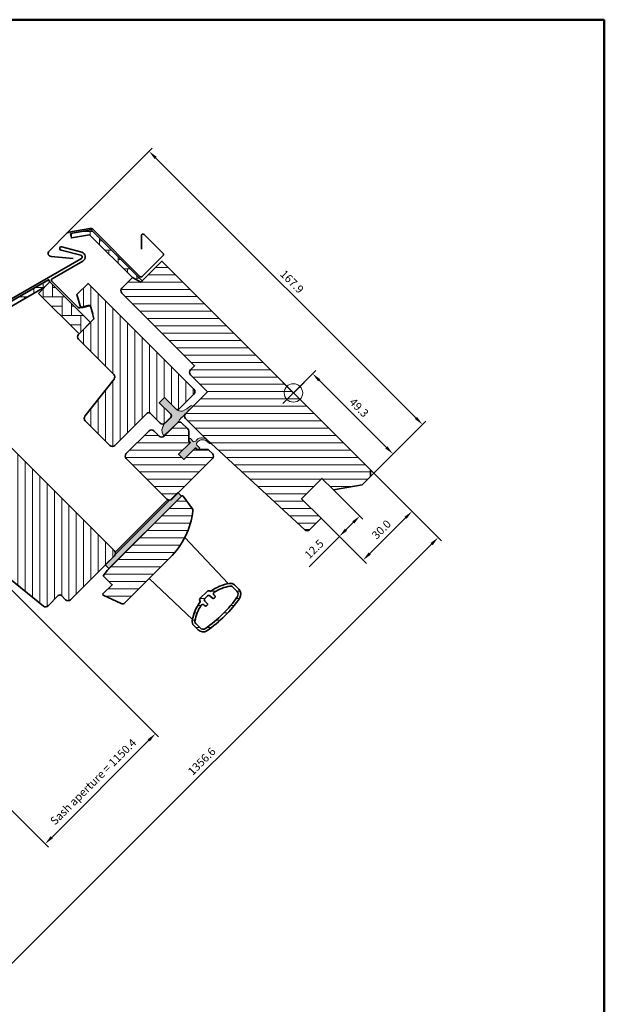
# Model space of a CAD drawing. Extents: x 72 to 3668, y -483 to 1098.
# Drawn here: x 3414 to 3668, y -171 to 257 of the extents above; entities that cross this region are included whole.
import ezdxf

# ---------------------------------------------------------------- set-up
doc = ezdxf.new("R2010")
doc.units = 0
doc.header["$LTSCALE"] = 10
doc.layers.get('Defpoints').update_dxf_attribs({"linetype": 'CONTINUOUS'})
for name, color, linetype, lineweight in [('VELUX 1', 7, 'CONTINUOUS', 35), ('VELUX 2', 3, 'CONTINUOUS', 15), ('VELUX 3', 1, 'CONTINUOUS', 5)]:
    doc.layers.add(name, color=color, linetype=linetype, lineweight=lineweight)
doc.layers.add('VELUX 7', color=30, linetype='CONTINUOUS', lineweight=50, plot=False)
doc.styles.add('verdana', font='verdana.ttf')
doc.dimstyles.new('VERDANA', dxfattribs={"dimtxt": 4, "dimasz": 4, "dimexe": 2, "dimexo": 0, "dimgap": 2, "dimtad": 1, "dimdec": 1, "dimzin": 4, "dimdsep": 46, "dimtxsty": 'verdana', "dimcen": 0.09, "dimclrd": 256, "dimclre": 256, "dimclrt": 256, "dimadec": 0, "dimazin": 1, "dimtfac": 1, "dimtdec": 1, "dimtix": 1, "dimtmove": 0, "dimatfit": 3, "dimfxl": 1, "dimtolj": 1, "dimtzin": 0, "dimarcsym": 0})
pattern_1 = [(0, (2.300000000000182, 30.79999999999998), (4.064000000000001, 4.063999999999999), [12.192, -4.064]), (90, (6.363997229920497, 30.79999999999998), (4.064000000000001, 4.063999999999999), [12.192, -4.064])]
pattern_2 = [(0, (0, 0), (1.110223024625157e-15, 3.175), [])]
pattern_3 = [(270, (0, 0), (3.175, -8.881784197001252e-16), [])]

# ---------------------------------------------------------------- blocks, each defined once
blk = doc.blocks.new('*D57')
at = {"layer": 'Defpoints', "color": 0, "transparency": 16777216}
for p in [(3388.002286843529, 31.44122137108889), (3341.58611566981, -17.85928622451638), (3472.87701814451, -53.43350992995965)]:
    blk.add_point(p, dxfattribs=at)
at = {"layer": 'VELUX 1', "lineweight": -2, "transparency": 16777216}
for p, q in [((3388.002286843529, 31.44122137108889), (3474.291231706882, -54.84772349233344)), ((3341.58611566981, -17.85928622451638), (3426.432892322201, -102.7060628769759)), ((3427.847105884576, -98.46342218985728), (3470.048591019762, -56.26193705470473))]:
    blk.add_line(p, q, dxfattribs=at)
at = {"layer": 'VELUX 1', "transparency": 16777216}
for points in [[(3469.577186498972, -55.79053253391362), (3470.519995540553, -56.73334157549584), (3472.87701814451, -53.43350992995965)], [(3427.375701363786, -97.99201766906617), (3428.318510405367, -98.9348267106484), (3425.018678759829, -101.2918493146021)]]:
    blk.add_solid(points, dxfattribs=at)
at = {"layer": 'VELUX 1', "transparency": 16777216, "insert": (3445.898123973474, -74.31295514358203), "char_height": 3.5, "attachment_point": 5, "rotation": 44.999999999976914, "style": 'verdana'}
blk.add_mtext('\\A1;Sash aperture = 1150.4', dxfattribs=at)
blk = doc.blocks.new('*D58')
at = {"layer": 'Defpoints', "color": 0, "transparency": 16777216}
for p in [(3444.343128206669, 173.9201247810113), (3588.849624533928, 80.9805163159067), (3563.066180602859, 55.19707238483466)]:
    blk.add_point(p, dxfattribs=at)
at = {"layer": 'VELUX 3', "lineweight": -2, "transparency": 16777216}
for p, q in [((3444.343128206669, 173.9201247810113), (3471.540785700111, 201.1177822744571)), ((3472.954999262485, 196.8751415873376), (3586.021197409182, 83.80894344065268)), ((3563.066180602859, 55.19707238483466), (3590.263838096301, 82.39472987828003))]:
    blk.add_line(p, q, dxfattribs=at)
at = {"layer": 'VELUX 3', "transparency": 16777216}
for points in [[(3473.426403783276, 197.3465461081287), (3472.483594741694, 196.4037370665467), (3470.126572137739, 199.7035687120838)], [(3586.492601929973, 84.2803479614438), (3585.549792888391, 83.3375389198618), (3588.849624533928, 80.9805163159067)]]:
    blk.add_solid(points, dxfattribs=at)
at = {"layer": 'VELUX 3', "transparency": 16777216, "insert": (3532.190442955271, 143.0443871334328), "char_height": 3.5, "attachment_point": 5, "rotation": 315.000000000003, "style": 'verdana'}
blk.add_mtext('\\A1;167.9', dxfattribs=at)
blk = doc.blocks.new('*D60')
at = {"layer": 'Defpoints', "color": 0, "transparency": 16777216}
for p in [(3566.273787206439, 61.23310611316151), (3595.667536784987, 31.83935653459002), (3299.821616837427, -72.19747733368013)]:
    blk.add_point(p, dxfattribs=at)
at = {"layer": 'VELUX 3', "lineweight": -2, "transparency": 16777216}
for p, q in [((3566.273787206439, 61.23310611316151), (3597.081750347359, 30.42514297221624)), ((3398.5545870017, -165.2735932485375), (3592.839109660239, 29.01092940984495)), ((3299.821616837427, -72.19747733368013), (3397.140373439325, -169.5162339356564))]:
    blk.add_line(p, q, dxfattribs=at)
at = {"layer": 'VELUX 3', "transparency": 16777216}
for points in [[(3592.367705139448, 29.48233393063606), (3593.31051418103, 28.53952488905384), (3595.667536784987, 31.83935653459002)], [(3398.083182480909, -164.8021887277464), (3399.025991522491, -165.7449977693286), (3395.726159876953, -168.1020203732826)]]:
    blk.add_solid(points, dxfattribs=at)
at = {"layer": 'VELUX 3', "transparency": 16777216, "insert": (3492.993672659239, -65.42815624761374), "char_height": 3.5, "attachment_point": 5, "rotation": 44.999999999976914, "style": 'verdana'}
blk.add_mtext('\\A1;1356.6', dxfattribs=at)
blk = doc.blocks.new('*D62')
at = {"layer": 'Defpoints', "color": 0, "transparency": 16777216}
for p in [(3547.718300070419, 55.07011233491289), (3542.41499921152, 42.6957436641494), (3561.607817280025, 41.18059512529635)]:
    blk.add_point(p, dxfattribs=at)
at = {"layer": 'VELUX 3', "lineweight": -2, "transparency": 16777216}
for p, q in [((3547.718300070419, 55.07011233491289), (3563.022030842398, 39.76638156292279)), ((3542.41499921152, 42.6957436641494), (3554.183196077564, 30.9275467980965)), ((3558.779390155278, 38.35216800055127), (3555.597409639939, 35.17018748521514)), ((3552.768982515191, 32.34176036047006), (3539.58279447408, 19.15557231936964))]:
    blk.add_line(p, q, dxfattribs=at)
at = {"layer": 'VELUX 3', "transparency": 16777216}
for points in [[(3558.307985634487, 38.82357252134238), (3559.250794676068, 37.88076347976016), (3561.607817280025, 41.18059512529635)], [(3555.126005119148, 35.64159200600625), (3556.06881416073, 34.69878296442403), (3552.768982515191, 32.34176036047006)]]:
    blk.add_solid(points, dxfattribs=at)
at = {"layer": 'VELUX 3', "transparency": 16777216, "insert": (3541.807521467477, 26.78665065622636), "char_height": 3.5, "attachment_point": 5, "rotation": 44.999999999976914, "style": 'verdana'}
blk.add_mtext('\\A1;12.5', dxfattribs=at)
blk = doc.blocks.new('*D63')
at = {"layer": 'Defpoints', "color": 0, "transparency": 16777216}
for p in [(3563.202819798524, 64.33432994833629), (3543.122105992707, 41.98863688296274), (3563.098754705804, 22.01198816984993)]:
    blk.add_point(p, dxfattribs=at)
at = {"layer": 'VELUX 3', "lineweight": -2, "transparency": 16777216}
for p, q in [((3563.202819798524, 64.33432994833629), (3585.72617170378, 41.81097804306273)), ((3543.122105992707, 41.98863688296274), (3564.512968268176, 20.59777460747637)), ((3581.48353101666, 40.39676448069122), (3565.927181830551, 24.840415294595))]:
    blk.add_line(p, q, dxfattribs=at)
at = {"layer": 'VELUX 3', "transparency": 16777216}
for points in [[(3581.012126495869, 40.86816900148233), (3581.95493553745, 39.92535995990011), (3584.311958141407, 43.22519160543629)], [(3565.45577730976, 25.31181981538612), (3566.398586351342, 24.36901077380389), (3563.098754705804, 22.01198816984993)]]:
    blk.add_solid(points, dxfattribs=at)
at = {"layer": 'VELUX 3', "transparency": 16777216, "insert": (3571.002180751875, 35.32176555937576), "char_height": 3.5, "attachment_point": 5, "rotation": 44.999999999976914, "style": 'verdana'}
blk.add_mtext('\\A1;30.0', dxfattribs=at)
blk = doc.blocks.new('*D65')
at = {"layer": 'Defpoints', "color": 0, "transparency": 16777216}
for p in [(3532.827636456315, 94.67925686328613), (3576.034165134916, 68.17229082940298), (3567.703128982441, 59.83402076441803)]:
    blk.add_point(p, dxfattribs=at)
at = {"layer": 'VELUX 3', "lineweight": -2, "transparency": 16777216}
for p, q in [((3532.827636456315, 94.67925686328613), (3542.572272317419, 104.4323540780531)), ((3543.988326908355, 100.190327511011), (3573.204510835351, 70.99949024666284)), ((3567.703128982441, 59.83402076441803), (3577.447764843546, 69.58711797918522))]:
    blk.add_line(p, q, dxfattribs=at)
at = {"layer": 'VELUX 3', "transparency": 16777216}
for points in [[(3544.459526811231, 100.6619365609383), (3543.517127005478, 99.71871846108343), (3541.15867260879, 103.0175269282709)], [(3573.675710738227, 71.47109929659018), (3572.733310932475, 70.52788119673528), (3576.034165134916, 68.17229082940298)]]:
    blk.add_solid(points, dxfattribs=at)
at = {"layer": 'VELUX 3', "transparency": 16777216, "insert": (3561.298421202762, 88.29925738231168), "char_height": 3.5, "attachment_point": 5, "rotation": 315.0248644199567, "style": 'verdana'}
blk.add_mtext('\\A1;49.3', dxfattribs=at)

msp = doc.modelspace()

# ---------------------------------------------------------------- hatches: boundary and pattern name
at = {"layer": 'VELUX 3'}
h = msp.add_hatch(dxfattribs=at)
h.set_pattern_fill('AR-HBONE', color=256, scale=0.04, angle=315)
h.set_pattern_definition(pattern_1)
h.paths.add_polyline_path([(3436.06386565656, 164.0113845459507), (3444.955686120984, 165.574218144953), (3467.137932475186, 143.3994300781399), (3466.501020381017, 142.7625179839713), (3462.914718492345, 144.8330703447912), (3462.895291788067, 144.8136436405128), (3444.279726219428, 163.4292092091517), (3436.411162011894, 162.0417690399261)])
h = msp.add_hatch(dxfattribs=at)
h.set_pattern_fill('ANSI31', color=256, angle=315)
h.set_pattern_definition(pattern_2)
edge = h.paths.add_edge_path()
edge.add_line((3538.330800213384, 89.17609310621654), (3566.273787206439, 61.23310611316199))
edge.add_line((3566.273787206439, 61.23310611316199), (3566.273787206439, 58.40467898841624))
edge.add_line((3566.273787206439, 58.40467898841624), (3562.667542622388, 54.7984344043646))
edge.add_line((3562.667542622388, 54.7984344043646), (3550.151752595385, 52.6064033826863))
edge.add_line((3550.151752595385, 52.6064033826863), (3545.20200512708, 57.55615085099205))
edge.add_line((3545.20200512708, 57.55615085099205), (3536.363170362249, 48.71731608616054))
edge.add_line((3536.363170362249, 48.71731608616054), (3544.848451736487, 40.23203471192235))
edge.add_line((3544.848451736487, 40.23203471192235), (3539.84149307129, 35.22507604672526))
edge.add_arc((3538.78083289951, 36.28573621850504), 1.500000000000093, 227.3000000000061, 315.00000000000614, ccw=False)
edge.add_line((3537.763593394708, 35.18336432577988), (3493.441788744225, 76.08234851807973))
edge.add_line((3493.441788744225, 76.08234851807973), (3486.017167541766, 83.50696972053882))
edge.add_arc((3487.077827713546, 84.56762989231859), 1.499999999999771, 134.9999999999939, 225.0000000000061, ccw=False)
edge.add_line((3486.017167541766, 85.62829006409837), (3495.563109087785, 95.17423161011655))
edge.add_line((3495.563109087785, 95.17423161011655), (3488.138487885326, 102.5988528125752))
edge.add_arc((3489.199148057106, 103.6595129843552), 1.500000000000253, 135, 225, ccw=False)
edge.add_line((3488.138487885326, 104.7201731561352), (3489.906254838292, 106.4879401091014))
edge.add_line((3489.906254838292, 106.4879401091014), (3458.298581719253, 138.0956132281401))
edge.add_arc((3459.359241891033, 139.1562733999197), 1.49999999999961, 135, 225, ccw=False)
edge.add_line((3458.298581719253, 140.2169335716992), (3462.914718492345, 144.8330703447912))
edge.add_line((3462.914718492345, 144.8330703447912), (3466.501020381017, 142.7625179839713))
edge.add_line((3466.501020381017, 142.7625179839713), (3475.622697858324, 151.8841954612779))
edge.add_line((3475.622697858324, 151.8841954612779), (3538.330800213384, 89.17609310621654))
h = msp.add_hatch(dxfattribs=at)
h.set_pattern_fill('AR-HBONE', color=256, scale=0.04, angle=315)
h.set_pattern_definition(pattern_1)
h.paths.add_polyline_path([(3375.758040800746, 104.4166667372672), (3399.932267917106, 128.5908938536279), (3426.466268932619, 143.9107775076421), (3427.046015959578, 142.9066570750422), (3424.749524042959, 140.6101650795188), (3401.160306309249, 126.9905051210251), (3377.172254363118, 103.0024531748934)])
h = msp.add_hatch(dxfattribs=at)
h.set_pattern_fill('AR-HBONE', color=256, scale=0.04, angle=315)
h.set_pattern_definition(pattern_1)
h.paths.add_polyline_path([(3422.096268491272, 137.956909606736), (3427.046015959578, 142.9066570750422), (3444.653556694154, 125.2991163404656), (3439.703809225849, 120.3493688721603)])
h = msp.add_hatch(dxfattribs=at)
h.set_pattern_fill('ANSI31', color=256, angle=225)
h.set_pattern_definition(pattern_3)
edge = h.paths.add_edge_path()
edge.add_line((3453.136702216591, 71.83970783096109), (3442.407833178096, 82.56857686945685))
edge.add_arc((3443.468493349875, 83.62923704123715), 1.499999999999821, 142.0000000000277, 225.0000000000326, ccw=False)
edge.add_line((3442.286477219465, 84.55272925422494), (3454.918958102145, 100.7215674538509))
edge.add_arc((3453.736941971735, 101.645059666839), 1.49999999999963, 322.000000000008, 404.9999999999999)
edge.add_line((3454.797602143515, 102.7057198386185), (3439.489541339691, 118.0137806424425))
edge.add_arc((3440.550201511471, 119.0744408142216), 1.49999999999961, 134.9999999999754, 224.9999999999754, ccw=False)
edge.add_line((3439.489541339692, 120.1351009860016), (3446.207055760964, 126.8526154072745))
edge.add_line((3446.207055760964, 126.8526154072745), (3444.654141490348, 132.6481703650091))
edge.add_line((3444.654141490348, 132.6481703650091), (3441.369993680966, 131.7681856116604))
edge.add_arc((3441.111174635862, 132.7341114379495), 1.000000000000236, 195.0000000000448, 285.0000000000448, ccw=False)
edge.add_line((3440.145248809573, 132.4752923928461), (3438.818967972704, 137.4250398611519))
edge.add_line((3438.818967972704, 137.4250398611519), (3443.661471348692, 142.2675432371409))
edge.add_line((3443.661471348692, 142.2675432371409), (3489.623412125818, 96.30560246001531))
edge.add_arc((3488.562751954038, 95.24494228823599), 1.500000000000092, -45.00000000001842, 44.999999999969305, ccw=False)
edge.add_line((3489.623412125817, 94.18428211645576), (3483.18874041702, 87.74961040765837))
edge.add_arc((3482.481633635833, 88.4567171888448), 1.00000000000033, 225.0000000000276, 315.0000000000276, ccw=False)
edge.add_line((3481.774526854646, 87.74961040765791), (3476.824779386341, 92.69935787596367))
edge.add_line((3476.824779386341, 92.69935787596367), (3474.562037686544, 90.43661617616661))
edge.add_line((3474.562037686544, 90.43661617616661), (3479.51178515485, 85.4868687078613))
edge.add_arc((3478.804678373664, 84.77976192667487), 0.9999999999996865, -45.00000000000921, 45.00000000000921, ccw=False)
edge.add_line((3479.51178515485, 84.07265514548843), (3477.036911420696, 81.59778141133509))
edge.add_arc((3475.976251248917, 82.65844158311464), 1.49999999999961, 225, 315, ccw=False)
edge.add_line((3474.915591077137, 81.59778141133509), (3470.672950390017, 85.84042209845464))
edge.add_arc((3469.965843608831, 85.1333153172682), 0.9999999999996865, 45.00000000000921, 135.0000000000092)
edge.add_line((3469.258736827645, 85.84042209845418), (3455.258022560151, 71.83970783096063))
edge.add_arc((3454.197362388371, 72.90036800274086), 1.500000000000093, 224.9999999999816, 314.9999999999816, ccw=False)
h = msp.add_hatch(color=256, dxfattribs=at)
h.dxf.hatch_style = 1
edge = h.paths.add_edge_path()
edge.add_arc((3477.749893492627, 101.4839844679866), 16.24832365882415, 295.351374733338, 310.3878630584164)
edge.add_arc((3488.554153217307, 88.7809284910534), 0.4279999999999945, -42.519276052136604, 130.1585213619187, ccw=False)
edge.add_line((3488.869610619826, 88.49166973630989), (3485.745587762483, 85.46390833341232))
edge.add_line((3485.745587762483, 85.46390833341255), (3485.033487284747, 84.69782735238394))
edge.add_line((3485.033487284747, 84.6978273523844), (3483.967767189905, 83.65720656416264))
edge.add_line((3483.967767189906, 83.65720656416241), (3483.596974058437, 83.28641343269399))
edge.add_arc((3484.927576946293, 81.95581054483526), 1.881756650141258, 134.9999999999633, 157.606224614425)
edge.add_arc((3481.085325286977, 83.53898408507646), 2.273882442951772, 301.38410922394365, 337.6062246144274, ccw=False)
edge.add_line((3482.269501601477, 81.59778141133555), (3476.601811328798, 75.97668309192707))
edge.add_arc((3479.555218398339, 78.48838889728202), 3.877019392660832, 181.6373887541169, 220.3792851049245, ccw=False)
edge.add_arc((3483.225677352916, 77.26573769433278), 7.627371074592793, 148.8564641299473, 171.6179195591561, ccw=False)
edge.add_line((3476.69760607274, 81.21049052188326), (3479.679994325841, 84.24243025975173))
edge.add_arc((3479.113697353225, 84.79947214874508), 0.7943474852270543, 315.4720438781843, 419.9238407750526)
edge.add_line((3479.51178515485, 85.4868687078613), (3474.562037686544, 90.43661617616706))
edge.add_line((3474.562037686544, 90.43661617616661), (3476.824779386341, 92.69935787596367))
edge.add_line((3476.824779386341, 92.69935787596367), (3481.774526854646, 87.74961040765814))
edge.add_arc((3484.169662293383, 90.14474584639427), 3.387233021180832, 225.0000000000013, 279.1262250758916)
h = msp.add_hatch(dxfattribs=at)
h.set_pattern_fill('ANSI31', color=256, angle=315)
h.set_pattern_definition(pattern_2)
edge = h.paths.add_edge_path()
edge.add_arc((3496.623769259564, 67.24351375324798), 1.500000000000093, -44.999999999993804, 44.999999999993804, ccw=False)
edge.add_line((3497.684429431344, 66.18285358146821), (3480.006759901681, 48.50518405180426))
edge.add_arc((3478.946099729901, 49.56584422358426), 1.500000000000253, 225, 315, ccw=False)
edge.add_line((3477.885439558121, 48.50518405180426), (3460.207770028457, 66.18285358146821))
edge.add_arc((3461.268430200236, 67.24351375324798), 1.499999999999771, 134.9999999999939, 225.0000000000061, ccw=False)
edge.add_line((3460.207770028457, 68.30417392502775), (3470.107264965069, 78.20366886163927))
edge.add_arc((3471.167925136849, 77.14300868985995), 1.499999999999449, 45.000000000006196, 135.0000000000062, ccw=False)
edge.add_line((3472.228585308628, 78.20366886163973), (3474.491327008425, 75.94092716184267))
edge.add_arc((3475.551987180205, 77.00158733362267), 1.500000000000253, 225, 315)
edge.add_line((3476.612647351985, 75.94092716184267), (3482.269501601477, 81.59778141133555))
edge.add_arc((3483.330161773257, 80.53712123955555), 1.500000000000253, 45, 135, ccw=False)
edge.add_line((3484.390821945037, 81.59778141133555), (3486.921330597801, 79.06727275857227))
edge.add_arc((3485.860670426021, 78.00661258679258), 1.500000000000032, -1.1880274541908875e-11, 44.99999999999147, ccw=False)
edge.add_line((3487.360670426021, 78.00661258679227), (3487.360670426021, 73.67818546204606))
edge.add_line((3487.360670426021, 73.67818546204606), (3487.997066529089, 73.0417893589777))
edge.add_line((3487.997066529089, 73.0417893589777), (3482.976608382664, 68.02133121255318))
edge.add_line((3482.976608382664, 68.02133121255318), (3485.239350082461, 65.75858951275703))
edge.add_line((3485.239350082461, 65.75858951275703), (3490.259808228886, 70.77904765918063))
edge.add_line((3490.259808228886, 70.77904765918063), (3490.896204331953, 70.14265155611363))
edge.add_line((3490.896204331953, 70.14265155611363), (3495.224631456699, 70.14265155611363))
edge.add_arc((3495.2246314567, 68.64265155611247), 1.500000000001165, 45.00000000003149, 90.00000000003467, ccw=False)
edge.add_line((3496.28529162848, 69.70331172789363), (3497.684429431344, 68.30417392502775))
h = msp.add_hatch(dxfattribs=at)
h.set_pattern_fill('ANSI31', color=256, angle=225)
h.set_pattern_definition(pattern_3)
edge = h.paths.add_edge_path()
edge.add_arc((3403.144252786703, 75.8702164837237), 1.500000000000082, 45.000000000005684, 135.0000000000066, ccw=False)
edge.add_line((3404.204912958483, 76.93087665550391), (3455.116601203913, 26.01918841007208))
edge.add_arc((3454.055941032133, 24.95852823829185), 1.500000000000736, -44.999999999993804, 44.999999999993804, ccw=False)
edge.add_line((3455.116601203913, 23.89786806651162), (3436.024718111877, 4.805984974475706))
edge.add_arc((3434.964057940097, 5.866645146255706), 1.500000000000253, 225, 315, ccw=False)
edge.add_line((3433.903397768317, 4.805984974475706), (3432.135630815351, 6.573751927441918))
edge.add_arc((3431.428524034165, 5.866645146255252), 1.000000000000169, 45, 135)
edge.add_line((3430.721417252978, 6.573751927441918), (3426.302428424257, 2.154763098720906))
edge.add_arc((3425.241768252477, 3.21542327050138), 1.50000000000091, 230.999999999999, 314.9999999999995, ccw=False)
edge.add_line((3424.297787665901, 2.04970432831513), (3388.002286843529, 31.44122137108869))
edge.add_arc((3389.260927625629, 32.99551329400241), 1.99999999999973, 134.9999999999991, 230.9999999999995, ccw=False)
edge.add_line((3387.846714063256, 34.40972685637533), (3391.803240923818, 38.36625371693734))
edge.add_arc((3393.916509292218, 40.12596869474471), 2.74999999999957, 219.7840914295616, 410.2159085704512)
edge.add_line((3395.676224270025, 42.23923706314488), (3401.022932443143, 47.58594523626269))
edge.add_line((3401.022932443143, 47.58594523626269), (3395.36607819365, 53.24279948575511))
edge.add_line((3395.36607819365, 53.24279948575511), (3396.073184974838, 53.94990626694133))
edge.add_line((3396.073184974838, 53.94990626694133), (3393.244757850091, 56.77833339168754))
edge.add_line((3393.244757850091, 56.77833339168754), (3392.537651068904, 56.07122661050133))
edge.add_line((3392.537651068904, 56.07122661050133), (3389.002117162971, 59.60676051643375))
edge.add_line((3389.002117162971, 59.60676051643375), (3388.295010381785, 61.7280808599933))
edge.add_line((3388.295010381785, 61.7280808599933), (3392.537651068903, 65.97072154711239))
edge.add_line((3392.537651068903, 65.97072154711239), (3394.305418021871, 64.20295459414572))
edge.add_line((3394.305418021871, 64.20295459414572), (3396.426738365431, 66.32427493770572))
edge.add_line((3396.426738365431, 66.32427493770572), (3393.951864631278, 68.79914867185815))
edge.add_line((3393.951864631278, 68.79914867185815), (3402.083592614923, 76.93087665550345))
h = msp.add_hatch(color=256, dxfattribs=at)
h.dxf.hatch_style = 1
edge = h.paths.add_edge_path()
edge.add_line((3482.976608382664, 68.02133121255318), (3487.997066529089, 73.0417893589777))
edge.add_line((3487.997066529089, 73.0417893589777), (3487.643513138494, 73.39534274957194))
edge.add_arc((3487.855645172849, 73.60747478392686), 0.2999999999988388, 179.9999999997422, 224.9999999999405, ccw=False)
edge.add_line((3487.55564517285, 73.60747478392821), (3487.55564517285, 74.59742427758991))
edge.add_arc((3487.85564517285, 74.59742427758962), 0.2999999999997272, 44.999999999915474, 179.9999999999457, ccw=False)
edge.add_line((3488.067777207206, 74.80955631194527), (3489.253594546814, 73.62373897233809))
edge.add_arc((3489.677858615526, 74.04800304104943), 0.5999999999993758, 224.9999999999798, 297.0145183016498)
edge.add_line((3489.950388371066, 73.51346816628055), (3490.389867911383, 73.73753446642493))
edge.add_arc((3493.062408594666, 71.97350566695663), 3.202229115656154, 51.26927479833671, 146.5729197367717, ccw=False)
edge.add_line((3495.06591871149, 74.47154860512617), (3496.705891727149, 73.07252335620049))
edge.add_arc((3496.529115031853, 72.89574666090405), 0.2499999999998814, -135.00000000003678, 44.99999999996322, ccw=False)
edge.add_line((3496.352338336556, 72.71896996560761), (3495.293607433557, 73.62215023197203))
edge.add_arc((3493.346586572223, 71.33980280760319), 2.999999999998705, 49.53322777745872, 137.5921975085891)
edge.add_line((3491.131496048696, 73.36301163829037), (3490.955553336367, 73.1718490415108))
edge.add_line((3490.955553336367, 73.1718490415108), (3490.731487036201, 72.73236950112758))
edge.add_arc((3491.266021910976, 72.45983974559809), 0.599999999999821, 152.9854816995771, 225.000000000023)
edge.add_line((3490.841757842265, 72.03557567688611), (3491.99828585997, 70.87904765918145))
edge.add_arc((3491.715443147496, 70.59620494670686), 0.399999999999949, -90.00000000006509, 45.00000000000148, ccw=False)
edge.add_line((3491.715443147495, 70.19620494670679), (3490.896204331953, 70.14265155611363))
edge.add_line((3490.896204331953, 70.14265155611363), (3490.259808228886, 70.77904765918063))
edge.add_line((3490.259808228886, 70.77904765918063), (3485.239350082461, 65.75858951275703))
edge.add_line((3485.239350082461, 65.75858951275703), (3482.976608382664, 68.02133121255318))
h = msp.add_hatch(dxfattribs=at)
h.set_pattern_fill('ANSI31', color=256, angle=-1.272221872585407e-14, style=0)
h.set_pattern_definition([(44.99999999999999, (3098.914369731365, -381.3884795042688), (-2.245064030267287, 2.245064030267289), [])])
edge = h.paths.add_edge_path()
edge.add_line((3477.714734900586, 47.86041565509484), (3455.406779341806, 25.53582067567848))
edge.add_arc((3454.028982210805, 24.94279869817299), 1.499999999999898, -44.99999999997692, 23.287678759656387, ccw=False)
edge.add_line((3455.089642382585, 23.88213852639436), (3451.129844407941, 19.92234055174893))
edge.add_line((3451.129844407941, 19.92234055174893), (3451.129177524505, 19.92300743518379))
edge.add_line((3451.129177524505, 19.92300743518379), (3452.685479326551, 18.36670563313854))
edge.add_line((3452.685479326551, 18.36670563313854), (3484.151731089353, 49.8329573959393))
edge.add_line((3484.151731089353, 49.8329573959393), (3482.596096170742, 51.38859231455015))
edge.add_line((3482.596096170742, 51.38859231455015), (3479.45433392801, 48.24683007181855))
edge.add_line((3479.45433392801, 48.24683007181855), (3477.714734900586, 47.86041565509484))
h = msp.add_hatch(dxfattribs=at)
h.set_pattern_fill('ANSI31', color=256, angle=315)
h.set_pattern_definition(pattern_2)
edge = h.paths.add_edge_path()
edge.add_arc((3454.452387641529, 47.75518405179076), 34.99999999999893, 314.9999999999998, 352.8780530493304)
edge.add_arc((3487.693919060443, 43.60180122266841), 1.500000000000605, 352.8780530493408, 396.8121979881058)
edge.add_line((3488.894824795906, 44.50059230770083), (3484.932545213095, 49.79473057380918))
edge.add_arc((3484.532243301274, 49.49513354546538), 0.4999999999998705, 36.81219798808466, 134.9999999999897)
edge.add_line((3484.178689910681, 49.84868693605884), (3452.005331366694, 17.67532839207004))
edge.add_line((3452.005331366694, 17.67532839207004), (3450.237564413727, 15.20045465791762))
edge.add_line((3450.237564413727, 15.20045465791762), (3454.126651710253, 11.31136736139186))
edge.add_line((3454.126651710253, 11.31136736139186), (3450.115156144162, 7.299871795300334))
edge.add_line((3450.115156144162, 7.299871795300334), (3450.215697947117, 6.73703975028846))
edge.add_line((3450.215697947117, 6.73703975028846), (3457.970770418706, 3.16296287207868))
edge.add_arc((3458.598606381962, 4.525248452727018), 1.499999999999831, 245.2564621745127, 314.9999999999894)
edge.add_line((3459.659266553741, 3.464588280947083), (3479.201124983057, 23.00644671026228))
h = msp.add_hatch(color=256, dxfattribs=at)
h.dxf.hatch_style = 1
h.paths.add_polyline_path([(3484.151731089353, 49.8329573959393), (3482.743132167584, 51.24155631770792), (3480.006759901681, 48.50518405180429, -0.2389009174781048), (3478.718051755111, 48.08328086197203), (3477.714734900586, 47.86041565509484), (3455.430335423374, 25.55939432763967, -0.3086639209497313), (3455.116601203913, 23.8978680665116), (3451.135459048545, 19.91672591114351), (3452.685479326551, 18.36670563313854)])
h = msp.add_hatch(dxfattribs=at)
h.set_pattern_fill('ANSI31', color=256, angle=315, style=0)
h.set_pattern_definition([(0, (2.300000000000182, 30.79999999999998), (1.110223024625157e-15, 3.175), [])])
h.paths.add_polyline_path([(3495.328714679792, 8.434491932163183), (3492.358866198808, 5.464643451180365, 0.4264610182840805), (3492.388909871362, 4.02161170987236, 0.1136510652959101), (3488.864655183329, -4.233737765192672, 0.2453926839566072), (3489.5577619186, -6.442073317291687), (3491.432027024471, -8.31633842316316, 0.3592692787883681), (3495.232975066527, -8.680747508652274, 0.04782695340188014), (3503.036211795972, -2.242853665000183, 0.04782695340187981), (3509.474105639625, 5.560383064444324, 0.3592692787883452), (3509.109696554134, 9.36133110650033), (3507.235431448264, 11.23559621237226, 0.2453926839566174), (3505.027095896164, 11.92870294764296, 0.1136510652959127), (3496.7717464211, 8.404448259609381, 0.4264610182840184)])
h.paths.add_polyline_path([(3496.566151546869, 6.489948283900304), (3497.626811718649, 5.429288112120304, 0.577350269189581), (3498.463328022386, 5.653431980162424, 0.5773502691895417), (3498.687471890429, 6.489948283900304), (3498.274112767481, 6.903307406847745, -0.4786669992578791), (3498.399434466839, 8.064880874357897, -0.09864253980999711), (3505.238568823748, 10.74748357728984, -0.2453926839566166), (3506.38690331084, 10.38706807494808), (3508.26116841671, 8.512802969077512, -0.3592692787883617), (3508.479813868004, 6.232234143843272, -0.09587320885676703), (3494.561123987128, -7.686455737032901, -0.3592692787883822), (3492.280555161894, -7.467810285739432), (3490.406290056023, -5.593545179866595, -0.245392683956605), (3490.045874553683, -4.445210692775817, -0.0986425398099974), (3492.728477256615, 2.393923664132018, -0.4786669992579304), (3493.890050724125, 2.519245363491137), (3494.303409847072, 2.105886240543242, 0.5773502691897666), (3495.139926150809, 2.330030108585817, 0.5773502691896489), (3495.364070018852, 3.166546412323697), (3494.303409847071, 4.227206584103243, -0.4142135623731578), (3494.303409847071, 5.287866755883698), (3495.505491375089, 6.489948283900759, -0.4142135623731263)], flags=16)

# ---------------------------------------------------------------- linework, layer by layer
at = {"layer": 'VELUX 1'}
for p, q in [((3445.050234987856, 174.627231562198), (3434.628243614044, 164.2052401883859)), ((3436.06386565656, 164.0113845459507), (3444.955686120984, 165.574218144953)), ((3436.411162011894, 162.0417690399261), (3436.06386565656, 164.0113845459507)), ((3436.411162011894, 162.0417690399261), (3444.279726219428, 163.4292092091517)), ((3436.411162011894, 162.0417690399261), (3444.279726219428, 163.4292092091517)), ((3444.279726219428, 163.4292092091517), (3462.895291788067, 144.8136436405128)), ((3467.137932475186, 143.3994300781399), (3444.955686120984, 165.574218144953)), ((3399.932267917106, 128.5908938536279), (3426.466268932619, 143.9107775076421)), ((3422.096268491272, 137.956909606736), (3427.046015959578, 142.9066570750422)), ((3422.096268491272, 137.956909606736), (3427.046015959578, 142.9066570750422)), ((3427.046015959578, 142.9066570750422), (3426.466268932619, 143.9107775076421)), ((3427.046015959578, 142.9066570750422), (3444.653556694154, 125.2991163404656)), ((3424.749524042959, 140.6101650795188), (3401.160306309249, 126.9905051210251)), ((3424.749524042959, 140.6101650795188), (3401.160306309249, 126.9905051210251)), ((3439.703809225849, 120.3493688721599), (3422.096268491272, 137.956909606736)), ((3444.653556694154, 125.2991163404656), (3439.703809225849, 120.3493688721599)), ((3537.837861640176, 35.11920066222299), (3539.723804158845, 35.1192006622239))]:
    msp.add_line(p, q, dxfattribs=at)
for points in [[(3437.14121743388, 153.1228609432831), (3427.542798634671, 153.9684428448193, -0.6428024387374563), (3426.6920411481, 156.2690377224424), (3434.628243614044, 164.2052401883859, -0.1539109329316721), (3435.348393049879, 164.5801330302759), (3444.456246203647, 166.1862322827331, -0.2446984432290359), (3445.645265398099, 165.8113359707689), (3466.147982165074, 145.3086192037925, 0.414213562373107), (3467.137931658736, 145.3086192037934), (3476.188136523424, 154.3588240684815, 0.414213562373095), (3476.188136523424, 155.3487735621427), (3467.98569786166, 163.5512122239072, 0.6681786379192989), (3466.790723114831, 163.0562374770764), (3466.79072311483, 157.1840549363817)], [(3445.679216689643, 128.979574851019), (3444.888597629905, 131.9302053513991, 0.4142135623730864), (3443.663852758513, 132.6373121325858), (3439.965335340921, 131.6462973773494, -0.2679491924311126), (3439.289187262517, 131.8274707089215), (3427.906116275199, 143.2105416962397, -0.4931454260313335), (3428.051091022031, 144.3117342257185), (3441.372347895498, 152.0027654675607, 0.6623050541925025), (3440.904674897401, 155.7933762523305), (3432.316007437012, 158.2452974604915, 1.016420797241798), (3431.901896964847, 156.6998161384306), (3440.521019548155, 154.5401444653865, -0.6740842684544217), (3440.717347895498, 153.1372587465178), (3399.693207674047, 129.4519603463894, 0.06554346281514305), (3399.413613519445, 129.2374202058834), (3349.22864074266, 79.0524474290967, 0.414213562373095), (3349.22864074266, 73.89056792643422), (3354.531941601559, 68.58726706753512, 0.9999999999999657), (3357.855343473134, 71.91066893911218), (3355.981510502991, 73.7845019092563)], [(3538.330800213384, 89.17609310621654), (3566.273787206439, 61.23310611316199), (3566.273787206439, 58.40467898841624), (3562.667542622388, 54.7984344043646), (3550.151752595385, 52.6064033826863), (3545.20200512708, 57.55615085099205), (3536.363170362249, 48.71731608616054), (3544.848451736487, 40.23203471192235), (3539.84149307129, 35.22507604672526, -0.4025043559133367), (3537.763593394708, 35.18336432577988), (3493.441788744225, 76.08234851807973), (3486.017167541766, 83.50696972053882, -0.414213562373095), (3486.017167541766, 85.62829006409837), (3495.563109087785, 95.17423161011655), (3488.138487885326, 102.5988528125752, -0.4142135623731061), (3488.138487885326, 104.7201731561352), (3489.906254838292, 106.4879401091014), (3458.298581719253, 138.0956132281401, -0.4142135623730958), (3458.298581719253, 140.2169335716992), (3462.914718492345, 144.8330703447912), (3466.501020381017, 142.7625179839713), (3475.622697858324, 151.8841954612779), (3538.330800213384, 89.17609310621654)], [(3404.204912958483, 76.93087665550391), (3455.116601203913, 26.01918841007208, -0.4142135623730924), (3455.116601203913, 23.89786806651162), (3436.024718111877, 4.805984974475706, -0.414213562373095), (3433.903397768317, 4.805984974475706), (3432.135630815351, 6.573751927441918, 0.414213562373095), (3430.721417252978, 6.573751927441918), (3426.302428424257, 2.154763098720906, -0.3838640350354172), (3424.297787665901, 2.04970432831513), (3388.002286843529, 31.44122137108869, -0.4452286853085347)], [(3492.331313211326, 4.079100951373931, -0.3568872637949564), (3492.338910903388, 3.952702434547319, 0.1125732302989939), (3488.864655183329, -4.233737765192672, 0.2453926839566226), (3489.5577619186, -6.442073317291687), (3491.432027024471, -8.31633842316316, 0.3592692787883606), (3495.232975066527, -8.680747508652274, 0.04782695340188014), (3503.036211795972, -2.242853665000183, 0.04782695340187981), (3509.474105639625, 5.560383064444324, 0.3592692787883603), (3509.109696554134, 9.36133110650033), (3507.235431448263, 11.2355962123718, 0.2453926839566027), (3505.027095896164, 11.92870294764296, 0.1125732302989943), (3496.840655696424, 8.454447227583188, -0.3568872637944799), (3496.714257179598, 8.462044919645706, 0.4026134975377901), (3495.328714679792, 8.434491932163183), (3492.358866198808, 5.464643451180365, 0.4026134975377653), (3492.331313211326, 4.079100951373931, -0.4026134975377818), (3492.358866198808, 5.464643451180365), (3495.328714679792, 8.434491932163183, -0.4026134975377734), (3496.714257179598, 8.462044919645706)]]:
    msp.add_lwpolyline(points, format="xyb", dxfattribs=at)
for points in [[(3436.06386565656, 164.0113845459507), (3444.955686120984, 165.574218144953), (3467.137932475186, 143.3994300781399), (3466.501020381017, 142.7625179839713), (3462.914718492345, 144.8330703447912), (3462.895291788067, 144.8136436405128), (3444.279726219428, 163.4292092091517), (3436.411162011894, 162.0417690399261), (3436.06386565656, 164.0113845459507)], [(3375.758040800746, 104.4166667372672), (3399.932267917106, 128.5908938536279), (3426.466268932619, 143.9107775076421), (3427.046015959578, 142.9066570750422), (3424.749524042959, 140.6101650795188), (3401.160306309249, 126.9905051210251), (3377.172254363118, 103.0024531748934), (3375.758040800746, 104.4166667372672)], [(3422.096268491272, 137.956909606736), (3427.046015959578, 142.9066570750422), (3444.653556694154, 125.2991163404656), (3439.703809225849, 120.3493688721603), (3422.096268491272, 137.956909606736)]]:
    msp.add_lwpolyline(points, dxfattribs=at)
for points in [[(3453.136702216591, 71.83970783096109), (3442.407833178096, 82.56857686945685, -0.3788661086953128), (3442.286477219465, 84.55272925422494), (3454.918958102145, 100.7215674538509, 0.3788661086953153), (3454.797602143515, 102.7057198386185), (3439.489541339691, 118.0137806424425, -0.414213562373095), (3439.489541339692, 120.1351009860016), (3446.207055760964, 126.8526154072745), (3444.654141490348, 132.6481703650091), (3441.369993680966, 131.7681856116604, -0.414213562373095), (3440.145248809573, 132.4752923928461), (3438.818967972704, 137.4250398611519), (3443.661471348692, 142.2675432371409), (3489.623412125818, 96.30560246001531, -0.414213562373095), (3489.623412125817, 94.18428211645576), (3483.18874041702, 87.74961040765837, -0.414213562373095), (3481.774526854646, 87.74961040765791), (3476.824779386341, 92.69935787596367), (3474.562037686544, 90.43661617616661), (3479.51178515485, 85.4868687078613, -0.414213562373095), (3479.51178515485, 84.07265514548843), (3477.036911420696, 81.59778141133509, -0.414213562373095), (3474.915591077137, 81.59778141133509), (3470.672950390017, 85.84042209845464, 0.414213562373095), (3469.258736827645, 85.84042209845418), (3455.258022560151, 71.83970783096063, -0.414213562373095)], [(3497.684429431344, 68.30417392502775, -0.4142135623730828), (3497.684429431344, 66.18285358146821), (3480.006759901681, 48.50518405180426, -0.414213562373095), (3477.885439558121, 48.50518405180426), (3460.207770028457, 66.18285358146821, -0.414213562373095), (3460.207770028457, 68.30417392502775), (3470.107264965069, 78.20366886163927, -0.414213562373095), (3472.228585308628, 78.20366886163973), (3474.491327008425, 75.94092716184267, 0.414213562373095), (3476.612647351985, 75.94092716184267), (3482.269501601477, 81.59778141133555, -0.414213562373095), (3484.390821945037, 81.59778141133555), (3486.921330597801, 79.06727275857227, -0.1989123673796581), (3487.360670426021, 78.00661258679227), (3487.360670426021, 73.67818546204606), (3487.997066529089, 73.0417893589777), (3482.976608382664, 68.02133121255318), (3485.239350082461, 65.75858951275703), (3490.259808228886, 70.77904765918063), (3490.896204331953, 70.14265155611363), (3495.224631456699, 70.14265155611363, -0.1989123673796675), (3496.28529162848, 69.70331172789363)], [(3479.201124983057, 23.00644671026228, 0.1667956632615416), (3489.182345840395, 43.41582885718552, 0.1940821218418986), (3488.894824795906, 44.50059230770083), (3484.932545213095, 49.79473057380918, 0.4567162530610493), (3484.178689910681, 49.84868693605884), (3452.005331366694, 17.67532839207004), (3450.237564413727, 15.20045465791762), (3454.126651710253, 11.31136736139186), (3450.115156144162, 7.299871795300334), (3450.215697947117, 6.73703975028846), (3457.970770418706, 3.16296287207868, 0.3140689487197148), (3459.659266553741, 3.464588280947083)], [(3492.280555161894, -7.467810285739432), (3490.406290056023, -5.59354517986705, -0.2453926839566378), (3490.045874553683, -4.445210692775817, -0.09864253980999642), (3492.728477256615, 2.393923664132018, -0.4786669992579054), (3493.890050724125, 2.519245363491137), (3494.303409847072, 2.105886240543242, 0.414213562373095), (3495.010516628258, 2.105886240543242), (3495.364070018851, 2.45943963113703, 0.4142135623730951), (3495.364070018852, 3.166546412323697), (3494.303409847071, 4.227206584103243, -0.414213562373095), (3494.303409847071, 5.287866755883698), (3495.505491375089, 6.489948283900759, -0.4142135623730949), (3496.566151546869, 6.489948283900304), (3497.626811718649, 5.429288112120304, 0.414213562373095), (3498.333918499834, 5.429288112119849), (3498.687471890428, 5.782841502713637, 0.4142135623730951), (3498.687471890428, 6.489948283900759), (3498.274112767482, 6.903307406846835, -0.4786669992579042), (3498.399434466839, 8.064880874357897, -0.09864253980999811), (3505.238568823748, 10.74748357728984, -0.2453926839566002), (3506.38690331084, 10.38706807494808), (3508.26116841671, 8.512802969077512, -0.3592692787883481), (3508.479813868004, 6.232234143843272, -0.09587320885676684), (3494.561123987128, -7.686455737032901, -0.3592692787883696)]]:
    msp.add_lwpolyline(points, format="xyb", close=True, dxfattribs=at)
at = {"layer": 'VELUX 2'}
for points in [[(3504.523497207654, 11.83186473944332), (3485.61986950133, 31.8307350968328)], [(3488.962035494735, -3.727503556515074), (3470.198405807247, 14.00372753445188)]]:
    msp.add_lwpolyline(points, dxfattribs=at)
at = {"layer": 'VELUX 3'}
for p, q in [((3528.231442378603, 90.08306278557282), (3537.423830534027, 99.27545094099858)), ((3528.231442378603, 99.27545094099813), (3537.423830534027, 90.08306278557328)), ((3482.596096170742, 51.38859231455015), (3479.45433392801, 48.24683007181855)), ((3484.151731089353, 49.8329573959393), (3482.596096170742, 51.38859231455015)), ((3452.685479326551, 18.36670563313854), (3484.151731089353, 49.8329573959393)), ((3477.714734900586, 47.86041565509484), (3455.406779341806, 25.53582067567848)), ((3479.45433392801, 48.24683007181855), (3477.714734900586, 47.86041565509484)), ((3455.089642382585, 23.88213852639436), (3451.129844407941, 19.92234055174893)), ((3455.089642382585, 23.88213852639345), (3455.089642382585, 23.88213852639436)), ((3451.129177524505, 19.92300743518379), (3452.685479326551, 18.36670563313854)), ((3451.129844407941, 19.92234055174893), (3451.129177524505, 19.92300743518379))]:
    msp.add_line(p, q, dxfattribs=at)
for points in [[(3476.601811328798, 75.97668309192684), (3476.154915651542, 76.73051924251266, -0.159798283175351), (3475.763696017596, 77.9030414778588), (3475.679782063442, 78.37760719649285, -0.08130756246335498), (3476.014249883412, 79.7452633979099), (3476.209423378443, 80.3592962679966, -0.08145873733472052), (3476.69760607274, 81.21049052188326), (3477.630806877616, 82.19167686825384), (3479.67999432584, 84.24243025975173, 0.4400105309085265), (3479.72501774592, 85.2736361167911), (3474.562037686544, 90.43661617616661), (3476.824779386341, 92.69935787596367), (3481.774526854646, 87.74961040765791, 0.2222268053507855), (3484.706911335461, 86.80039075063067, 0.06570335879699582), (3488.278134058329, 89.10803309798692, -0.9380595940367153), (3488.869610619826, 88.49166973630989, 0.01595776214026827), (3485.745587762483, 85.46390833341255, 0.0006011615803268624), (3485.033487284747, 84.6978273523844, 0.01415119215024323), (3483.967767189906, 83.65720656416241), (3483.596974058436, 83.28641343269399, 0.06351874699880834), (3483.395658837495, 83.02623353054085), (3483.18772840568, 82.6727032467609, -0.2370344721577245), (3482.269501601477, 81.59778141133509), (3476.612647351986, 75.94092716184312)], [(3484.706911335461, 86.80039075063067, 0.06570335879692683), (3488.278134058329, 89.10803309798692, -0.9380595940351371), (3488.869610619826, 88.49166973630989), (3485.745587762483, 85.46390833341255), (3485.033487284747, 84.6978273523844), (3483.967767189906, 83.65720656416241), (3483.596974058436, 83.28641343269399, 0.09895941320601116), (3483.18772840568, 82.6727032467609, -0.1593780663988293), (3482.269501601477, 81.59778141133555), (3476.601811328798, 75.97668309192684, -0.1706722091243306), (3475.679782063442, 78.37760719649285, -0.09964341435486396), (3476.69760607274, 81.21049052188326), (3479.67999432584, 84.24243025975173, 0.4901752235759052), (3479.51178515485, 85.4868687078613), (3474.562037686544, 90.43661617616661), (3476.824779386341, 92.69935787596367), (3481.774526854646, 87.74961040765791, 0.2406613416110441), (3484.706911335461, 86.80039075063067, -1.173464524813307)], [(3482.976608382664, 68.02133121255318), (3487.997066529089, 73.0417893589777), (3487.643513138494, 73.39534274957194, -0.1989123673805098), (3487.55564517285, 73.60747478392821), (3487.55564517285, 74.59742427758991, -0.6681786379193554), (3488.067777207206, 74.80955631194527), (3489.253594546814, 73.62373897233809, 0.3249897335467434), (3489.950388371066, 73.51346816628055), (3490.389867911383, 73.73753446642493, -0.4415928683653479), (3495.06591871149, 74.47154860512617), (3496.705891727149, 73.07252335620049, -1), (3496.352338336556, 72.71896996560761), (3495.293607433557, 73.62215023197203, 0.4043255625327849), (3491.131496048696, 73.36301163829037), (3490.955553336367, 73.1718490415108), (3490.731487036201, 72.73236950112758, 0.3249897335408442), (3490.841757842265, 72.03557567688611), (3491.99828585997, 70.87904765918145, -0.6681786379194266), (3491.715443147495, 70.19620494670679), (3490.896204331953, 70.14265155611363), (3490.259808228886, 70.77904765918063), (3485.239350082461, 65.75858951275703), (3482.976608382664, 68.02133121255318)]]:
    msp.add_lwpolyline(points, format="xyb", dxfattribs=at)
msp.add_circle((3532.827636456315, 94.67925686328616), 4, dxfattribs=at)
msp.add_arc((3454.028982210805, 24.94279869817299), 1.499999999999898, 315.0000000000231, 23.28767875965641, dxfattribs=at)
at = {"layer": 'VELUX 7'}
msp.add_lwpolyline([(3667.799987468073, 256.8999954769716), (3127.799987468073, 256.8999954769716), (3127.799987468073, -483.1000045230284), (3667.799987468073, -483.1000045230284)], close=True, dxfattribs=at)

# ---------------------------------------------------------------- dimensions: what is measured, and where the dimension line sits
at = {"layer": 'VELUX 1'}
dim = msp.add_linear_dim(base=(3472.87701814451, -53.43350992995965), p1=(3341.586115669811, -17.85928622451658), p2=(3388.002286843529, 31.44122137108869), angle=44.99999999997691, text='Sash aperture = 1150.4', dimstyle='VERDANA', override={"dimtxt": 3.5}, dxfattribs=at)
dim.commit()
dim.dimension.update_dxf_attribs({"geometry": '*D57', "text_midpoint": (3448.947848452171, -77.36267962228044), "dimtype": 160})
at = {"layer": 'VELUX 3'}
for p1, p2, distance, picture, middle in [((3444.343128206669, 173.9201247810113), (3563.066180602859, 55.19707238483423), 36.46329609200656, '*D58', (3532.190442955271, 143.0443871334328)), ((3532.827636456315, 94.67925686328616), (3567.703128982441, 59.83402076441806), 11.786980573941289, '*D65', (3561.298421202762, 88.29925738231168))]:
    dim = msp.add_aligned_dim(p1=p1, p2=p2, distance=distance, dimstyle='VERDANA', override={"dimtxt": 3.5}, dxfattribs=at)
    dim.commit()
    dim.dimension.update_dxf_attribs({"geometry": picture, "text_midpoint": middle})
for base, p1, p2, text, picture, middle in [((3563.098754705804, 22.01198816984993), (3563.202819798524, 64.33432994833609), (3543.122105992707, 41.98863688296277), '30.0', '*D63', (3571.002180751875, 35.32176555937576)), ((3595.667536784987, 31.83935653459002), (3299.821616837428, -72.19747733368033), (3566.273787206439, 61.23310611316199), '1356.6', '*D60', (3492.993672659239, -65.42815624761374))]:
    dim = msp.add_linear_dim(base=base, p1=p1, p2=p2, angle=44.99999999997691, text=text, dimstyle='VERDANA', override={"dimtxt": 3.5}, dxfattribs=at)
    dim.commit()
    dim.dimension.update_dxf_attribs({"geometry": picture, "text_midpoint": middle})
dim = msp.add_linear_dim(base=(3561.607817280025, 41.18059512529635), p1=(3542.41499921152, 42.69574366414898), p2=(3547.718300070419, 55.07011233491292), angle=44.99999999997691, text='12.5', dimstyle='VERDANA', override={"dimtxt": 3.5}, dxfattribs=at)
dim.commit()
dim.dimension.update_dxf_attribs({"geometry": '*D62', "text_midpoint": (3544.510697139208, 24.08347498449325), "dimtype": 160})

doc.saveas('drawing.dxf')
